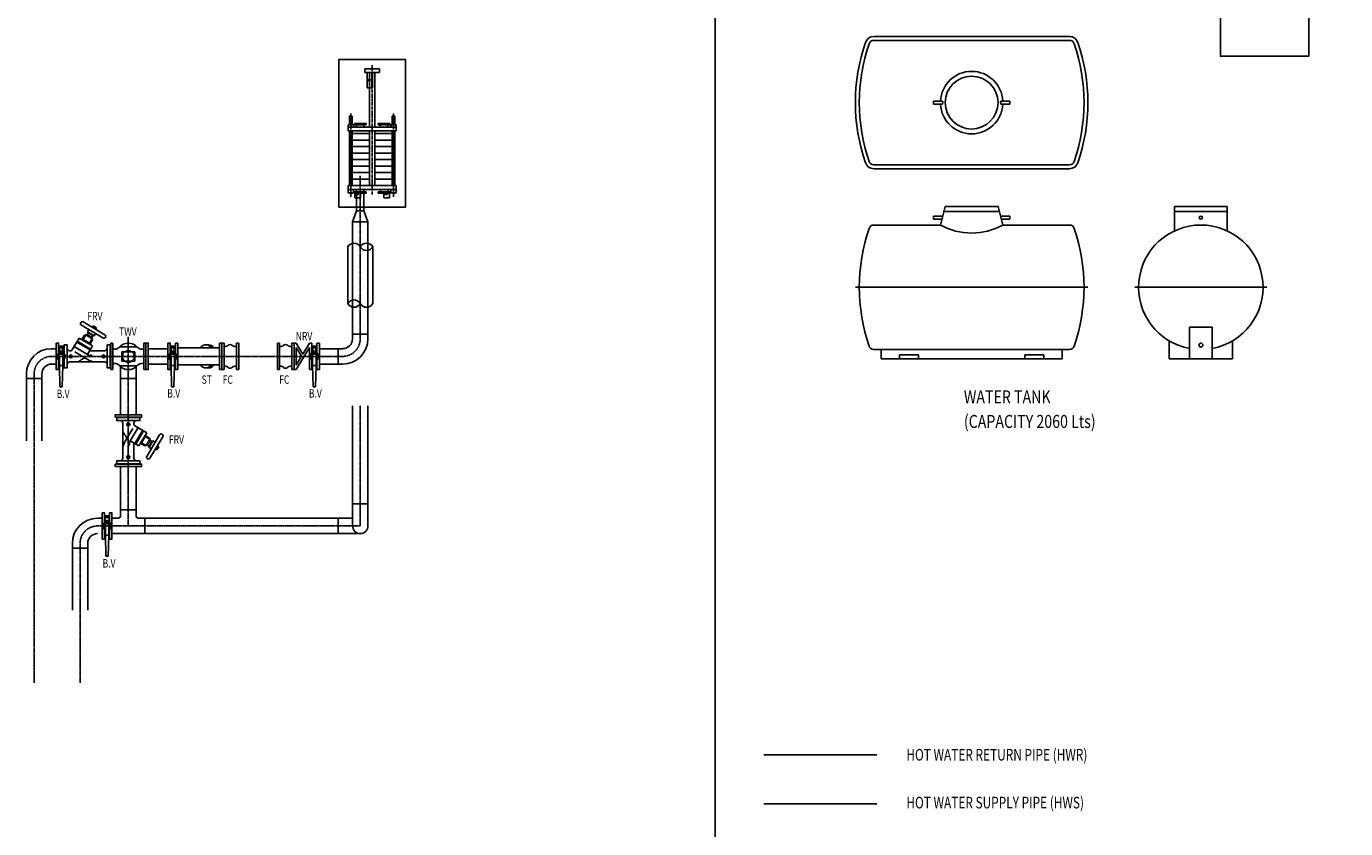
# Model space of a CAD drawing. Extents: x -700106 to -568741, y -948365 to -221657.
# Drawn here: x -700106 to -685903, y -280735 to -272100 of the extents above; entities that cross this region are included whole.
import ezdxf
from ezdxf.enums import TextEntityAlignment as Align

# ---------------------------------------------------------------- set-up
doc = ezdxf.new("R2010")
doc.units = 0
doc.header["$LTSCALE"] = 0.9
doc.linetypes.add('CENTER', pattern=[50.8, 31.75, -6.35, 6.35, -6.35])
doc.linetypes.add('HIDDEN', pattern=[9.525, 6.35, -3.175])
doc.layers.get('0').update_dxf_attribs({"linetype": 'CONTINUOUS'})
for name, color, linetype in [('EQUIPMENT', 2, 'CONTINUOUS'), ('FLOW', 7, 'CONTINUOUS'), ('FRAME', 7, 'CONTINUOUS'), ('HV-000', 6, 'CONTINUOUS'), ('HV-000-1', 3, 'CONTINUOUS'), ('HV-002', 7, 'CONTINUOUS'), ('HV010', 7, 'CONTINUOUS'), ('PH-004-1', 1, 'CONTINUOUS'), ('PH-004-2', 22, 'CONTINUOUS'), ('PH-006', 7, 'CONTINUOUS'), ('TEXT', 7, 'CONTINUOUS')]:
    doc.layers.add(name, color=color, linetype=linetype)
doc.styles.add('ROMAND', font='romand.shx', dxfattribs={"width": 0.75, "height": 100})
doc.styles.add('Romans', font='romans.shx')

# ---------------------------------------------------------------- blocks, each defined once
blk = doc.blocks.new('ARROW')
at = {"layer": 'FLOW', "linetype": 'Continuous'}
blk.add_lwpolyline([(0, -61), (0, -182), (0, -182)], dxfattribs=at)
blk.add_solid([(-15, -61), (0, 0), (15, -61)], dxfattribs=at)

msp = doc.modelspace()

# ---------------------------------------------------------------- linework, layer by layer
at = {"lineweight": -2}
for p, q in [((-696463.2, -272557.3), (-696463.2, -272597.3)), ((-696463.2, -272557.3), (-696303.8, -272557.3)), ((-696303.8, -272597.3), (-696303.8, -272557.3)), ((-696463.2, -272597.3), (-696303.8, -272597.3)), ((-696436.2, -272761.3), (-696436.2, -272597.3)), ((-696413.5, -272597.3), (-696413.5, -273185.8)), ((-696356.5, -272597.3), (-696356.5, -273185.8)), ((-696436.2, -272761.3), (-696413.5, -272761.3)), ((-696624.5, -273062.3), (-696628.5, -273066.3)), ((-696628.5, -273066.3), (-696598.5, -273066.3)), ((-696624.5, -273062.3), (-696602.5, -273062.3)), ((-696602.5, -273062.3), (-696598.5, -273066.3)), ((-696164.5, -273062.3), (-696168.5, -273066.3)), ((-696168.5, -273066.3), (-696138.5, -273066.3)), ((-696164.5, -273062.3), (-696142.5, -273062.3)), ((-696142.5, -273062.3), (-696138.5, -273066.3)), ((-696643.5, -273185.8), (-696123.5, -273185.8)), ((-696643.5, -273185.8), (-696643.5, -273225.8)), ((-696643.5, -273225.8), (-696123.5, -273225.8)), ((-696629.8, -273157), (-696597.2, -273157)), ((-696628.5, -273185.8), (-696598.5, -273185.8)), ((-696628.5, -273185.8), (-696598.5, -273185.8)), ((-696449.5, -273145.8), (-696574.5, -273145.8)), ((-696574.5, -273145.8), (-696574.5, -273160.8)), ((-696449.5, -273160.8), (-696574.5, -273160.8)), ((-696552, -273160.8), (-696552, -273185.8)), ((-696472, -273160.8), (-696472, -273185.8)), ((-696449.5, -273145.8), (-696449.5, -273160.8)), ((-696413.5, -273225.8), (-696413.5, -273814.3)), ((-696356.5, -273225.8), (-696356.5, -273814.3)), ((-696317.5, -273145.8), (-696317.5, -273160.8)), ((-696317.5, -273145.8), (-696192.5, -273145.8)), ((-696317.5, -273160.8), (-696192.5, -273160.8)), ((-696295, -273160.8), (-696295, -273185.8)), ((-696215, -273160.8), (-696215, -273185.8)), ((-696192.5, -273145.8), (-696192.5, -273160.8)), ((-696169.8, -273157), (-696137.2, -273157)), ((-696168.5, -273185.8), (-696138.5, -273185.8)), ((-696168.5, -273185.8), (-696138.5, -273185.8)), ((-696123.5, -273225.8), (-696123.5, -273185.8)), ((-696643.5, -273814.3), (-696123.5, -273814.3)), ((-696643.5, -273814.3), (-696643.5, -273854.3)), ((-696123.5, -273854.3), (-696123.5, -273814.3)), ((-696643.5, -273854.3), (-696123.5, -273854.3)), ((-696643.5, -273854.3), (-696643.5, -273890.3)), ((-696643.5, -273854.3), (-696583.5, -273854.3)), ((-696628.5, -273894.3), (-696598.5, -273894.3)), ((-696583.5, -273854.3), (-696583.5, -273890.3)), ((-696449.5, -273879.3), (-696574.5, -273879.3)), ((-696574.5, -273894.3), (-696574.5, -273879.3)), ((-696449.5, -273894.3), (-696574.5, -273894.3)), ((-696568.5, -273894.3), (-696568.5, -273944.3)), ((-696568.5, -273944.3), (-696508.5, -273944.3)), ((-696552, -273879.3), (-696552, -273854.3)), ((-696508.5, -273894.3), (-696508.5, -273944.3)), ((-696472, -273879.3), (-696472, -273854.3)), ((-696449.5, -273894.3), (-696449.5, -273879.3)), ((-696317.5, -273879.3), (-696192.5, -273879.3)), ((-696317.5, -273894.3), (-696317.5, -273879.3)), ((-696317.5, -273894.3), (-696192.5, -273894.3)), ((-696295, -273879.3), (-696295, -273854.3)), ((-696258.5, -273894.3), (-696258.5, -273944.3)), ((-696258.5, -273944.3), (-696198.5, -273944.3)), ((-696215, -273879.3), (-696215, -273854.3)), ((-696198.5, -273894.3), (-696198.5, -273944.3)), ((-696192.5, -273894.3), (-696192.5, -273879.3)), ((-696183.5, -273854.3), (-696123.5, -273854.3)), ((-696183.5, -273854.3), (-696183.5, -273890.3)), ((-696168.5, -273894.3), (-696138.5, -273894.3)), ((-696123.5, -273854.3), (-696123.5, -273890.3)), ((-699198.9, -275509.5), (-699198.9, -275794.5)), ((-699198.9, -275509.5), (-699173.9, -275509.5)), ((-699173.9, -275509.5), (-699173.9, -275794.5)), ((-699076.4, -275549.8), (-698941.3, -275549.8)), ((-698843.7, -275509.5), (-698843.7, -275794.5)), ((-698843.7, -275509.5), (-698818.7, -275509.5)), ((-698818.7, -275509.5), (-698818.7, -275794.5)), ((-697976.2, -275794.5), (-697976.2, -275509.5)), ((-697844.7, -275794.5), (-697844.7, -275509.5)), ((-697820.7, -275794.5), (-697820.7, -275509.5)), ((-697379.6, -275794.5), (-697379.6, -275509.5)), ((-697248.1, -275794.5), (-697248.1, -275509.5)), ((-697224.1, -275794.5), (-697224.1, -275509.5)), ((-697224.1, -275509.5), (-697200.1, -275509.5)), ((-697224.1, -275794.5), (-697224.1, -275509.5)), ((-697129.1, -275627.2), (-697200.1, -275509.5)), ((-697129.1, -275627.2), (-697058.1, -275509.5)), ((-697058.1, -275509.5), (-697034.1, -275509.5)), ((-697034.1, -275794.5), (-697034.1, -275509.5)), ((-699173.9, -275575.1), (-699143.2, -275575.1)), ((-699077.8, -275601.4), (-699077.8, -275703.9)), ((-699077.8, -275601.4), (-698939.8, -275601.4)), ((-698939.8, -275601.4), (-698939.8, -275703.9)), ((-698843.7, -275575.1), (-698874.4, -275575.1)), ((-697201.9, -275794.5), (-697058.1, -275555.9)), ((-697200.1, -275745), (-697200.1, -275555.9)), ((-697143.1, -275650.4), (-697200.1, -275555.9)), ((-697200.1, -275745), (-697143.1, -275650.4)), ((-697058.1, -275794.5), (-697058.1, -275555.9)), ((-699198.9, -275794.5), (-699173.9, -275794.5)), ((-699173.9, -275728.9), (-699143.2, -275728.9)), ((-699077.8, -275703.9), (-698939.8, -275703.9)), ((-699076.4, -275754.1), (-698941.3, -275754.1)), ((-698843.7, -275728.9), (-698874.4, -275728.9)), ((-698843.7, -275794.5), (-698818.7, -275794.5)), ((-697224.1, -275794.5), (-697201.9, -275794.5)), ((-697058.1, -275794.5), (-697034.1, -275794.5)), ((-699185.8, -277394), (-699119.5, -277394)), ((-699185.8, -277560), (-699185.8, -277394)), ((-699091.8, -277304.9), (-699091.8, -277366.4)), ((-699091.8, -277304.9), (-698925.8, -277304.9)), ((-698925.8, -277304.9), (-698925.8, -277366.4)), ((-698900, -277394), (-698831.9, -277394)), ((-698831.9, -277560), (-698831.9, -277394)), ((-699185.8, -277560), (-698831.9, -277560))]:
    msp.add_line(p, q, dxfattribs=at)
at = {"color": 2, "linetype": 'CENTER', "lineweight": -2}
for p, q in [((-696383.5, -273908.8), (-696383.5, -272516.2)), ((-696430.1, -272679.3), (-696397.6, -272679.3)), ((-696414.5, -272692.9), (-696414.5, -272659.9)), ((-696613.5, -273038.2), (-696613.5, -273937.6)), ((-696153.5, -273038.2), (-696153.5, -273937.6)), ((-696512, -273708.2), (-696512, -273887)), ((-696554.1, -273904.3), (-696521.6, -273904.3)), ((-696246.4, -273904.3), (-696215.1, -273904.3))]:
    msp.add_line(p, q, dxfattribs=at)
at = {"color": 2, "linetype": 'HIDDEN', "lineweight": -2}
for p, q in [((-696386, -272761.3), (-696386, -272597.3)), ((-696381, -272761.3), (-696381, -272597.3)), ((-696413.5, -272761.3), (-696381, -272761.3))]:
    msp.add_line(p, q, dxfattribs=at)
at = {"color": 7, "linetype": 'Continuous', "lineweight": -2}
for p, q in [((-696628.5, -273066.3), (-696628.5, -273157)), ((-696598.5, -273066.3), (-696598.5, -273157)), ((-696168.5, -273066.3), (-696168.5, -273157)), ((-696138.5, -273066.3), (-696138.5, -273157)), ((-696643.5, -273161), (-696643.5, -273181.8)), ((-696628.5, -273225.8), (-696628.5, -273814.3)), ((-696613.5, -273161), (-696613.5, -273181.8)), ((-696598.5, -273225.8), (-696598.5, -273814.3)), ((-696583.5, -273161), (-696583.5, -273181.8)), ((-696183.5, -273161), (-696183.5, -273181.8)), ((-696168.5, -273225.8), (-696168.5, -273814.3)), ((-696153.5, -273161), (-696153.5, -273181.8)), ((-696138.5, -273225.8), (-696138.5, -273814.3)), ((-696123.5, -273161), (-696123.5, -273181.8)), ((-696643.5, -273890.3), (-696643.5, -273854.3)), ((-696613.5, -273890.3), (-696613.5, -273854.3)), ((-696583.5, -273890.3), (-696583.5, -273854.3)), ((-696183.5, -273890.3), (-696183.5, -273854.3)), ((-696153.5, -273890.3), (-696153.5, -273854.3)), ((-696123.5, -273890.3), (-696123.5, -273854.3)), ((-698000.7, -275794.5), (-698000.7, -275509.5)), ((-697404.1, -275794.5), (-697404.1, -275509.5))]:
    msp.add_line(p, q, dxfattribs=at)
at = {"color": 2, "lineweight": -2}
for p, q in [((-696624.5, -273062.3), (-696624.5, -273157)), ((-696602.5, -273062.3), (-696602.5, -273157)), ((-696164.5, -273062.3), (-696164.5, -273157)), ((-696142.5, -273062.3), (-696142.5, -273157)), ((-696624.5, -273225.8), (-696624.5, -273814.3)), ((-696602.5, -273225.8), (-696602.5, -273814.3)), ((-696598.5, -273254.3), (-696413.5, -273254.3)), ((-696356.5, -273254.3), (-696168.5, -273254.3)), ((-696164.5, -273225.8), (-696164.5, -273814.3)), ((-696142.5, -273225.8), (-696142.5, -273814.3)), ((-696598.5, -273324.3), (-696413.5, -273324.3)), ((-696598.5, -273394.3), (-696413.5, -273394.3)), ((-696356.5, -273324.3), (-696168.5, -273324.3)), ((-696356.5, -273394.3), (-696168.5, -273394.3)), ((-696598.5, -273464.3), (-696413.5, -273464.3)), ((-696598.5, -273534.3), (-696413.5, -273534.3)), ((-696356.5, -273464.3), (-696168.5, -273464.3)), ((-696356.5, -273534.3), (-696168.5, -273534.3)), ((-696598.5, -273604.3), (-696413.5, -273604.3)), ((-696598.5, -273674.3), (-696413.5, -273674.3)), ((-696356.5, -273604.3), (-696168.5, -273604.3)), ((-696356.5, -273674.3), (-696168.5, -273674.3)), ((-696598.5, -273744.3), (-696413.5, -273744.3)), ((-696356.5, -273744.3), (-696168.5, -273744.3))]:
    msp.add_line(p, q, dxfattribs=at)
at = {"color": 7, "lineweight": -2}
for p, q in [((-697976.2, -275509.5), (-698000.7, -275509.5)), ((-697976.2, -275794.5), (-697976.2, -275509.5)), ((-697976.2, -275794.5), (-697976.2, -275509.5)), ((-697976.2, -275545.5), (-697970.5, -275545.5)), ((-697844.7, -275545.5), (-697850.4, -275545.5)), ((-697844.7, -275509.5), (-697820.7, -275509.5)), ((-697379.6, -275509.5), (-697404.1, -275509.5)), ((-697379.6, -275794.5), (-697379.6, -275509.5)), ((-697379.6, -275794.5), (-697379.6, -275509.5)), ((-697379.6, -275545.5), (-697373.9, -275545.5)), ((-697248.1, -275545.5), (-697253.8, -275545.5)), ((-697248.1, -275509.5), (-697224.1, -275509.5)), ((-697976.2, -275794.5), (-698000.7, -275794.5)), ((-697976.2, -275758.5), (-697970.5, -275758.5)), ((-697844.7, -275758.5), (-697850.4, -275758.5)), ((-697844.7, -275794.5), (-697820.7, -275794.5)), ((-697379.6, -275794.5), (-697404.1, -275794.5)), ((-697379.6, -275758.5), (-697373.9, -275758.5)), ((-697248.1, -275758.5), (-697253.8, -275758.5)), ((-697248.1, -275794.5), (-697224.1, -275794.5))]:
    msp.add_line(p, q, dxfattribs=at)
msp.add_lwpolyline([(-692689.4, -262771.8), (-659310.9, -262771.8), (-659310.9, -285242.3), (-692689.4, -285242.3)], close=True, dxfattribs=at)
at = {"lineweight": -2}
for points in [[(-687250.2, -268426.6), (-686300.2, -268426.6), (-686300.2, -272421.6), (-687250.2, -272421.6)], [(-696743.5, -274044.3), (-696743.5, -272457.3), (-696023.5, -272457.3), (-696023.5, -274044.3)]]:
    msp.add_lwpolyline(points, close=True, dxfattribs=at)
for centre in [(-696414.5, -272679.3), (-696538.5, -273904.3), (-696228.5, -273904.3)]:
    msp.add_circle(centre, 8.5, dxfattribs=at)
at = {"color": 2, "linetype": 'HIDDEN', "lineweight": -2}
msp.add_circle((-699008.8, -275652), 62.5, dxfattribs=at)
at = {"lineweight": -2}
for centre, radius, start, end in [((-696628.5, -273186.9), 30, 59.94528, 120.05472), ((-696628.5, -273155.8), 30, 239.94528, 300.05472), ((-696598.5, -273186.9), 30, 59.94528, 120.05472), ((-696598.5, -273155.8), 30, 239.94528, 300.05472), ((-696168.5, -273186.9), 30, 59.94528, 120.05472), ((-696168.5, -273155.8), 30, 239.94528, 300.05472), ((-696138.5, -273186.9), 30, 59.94528, 120.05472), ((-696138.5, -273155.8), 30, 239.94528, 300.05472), ((-696628.5, -273864.1), 30.1, 240.13717, 299.86283), ((-696598.5, -273864.1), 30.1, 240.13717, 299.86283), ((-696168.5, -273864.1), 30.1, 240.13717, 299.86283), ((-696138.5, -273864.1), 30.1, 240.13717, 299.86283), ((-699079.8, -275616.9), 67.1, 87.08582, 133.53871), ((-699008.8, -275637.6), 128.1, 39.76261, 140.23739), ((-698937.9, -275616.9), 67.1, 46.46129, 92.91418), ((-697968, -275492.1), 53.4, 267.38687, 311.15276), ((-697915.4, -275547.9), 23.4, 84.17585, 140.46594), ((-697910.7, -275547.9), 23.4, 39.53406, 95.82415), ((-697853.3, -275478.5), 67.1, 233.43066, 272.44287), ((-697371.5, -275492.1), 53.4, 267.38687, 311.15276), ((-697318.8, -275547.9), 23.4, 84.17585, 140.46594), ((-697314.1, -275547.9), 23.4, 39.53406, 95.82415), ((-697256.7, -275478.5), 67.1, 233.43066, 272.44287), ((-699143.2, -275550.1), 25, 270, 313.53871), ((-698874.4, -275550.1), 25, 226.46129, 270), ((-699143.2, -275753.9), 25, 46.46129, 90), ((-699079.8, -275687.1), 67.1, 226.46129, 272.91418), ((-699008.8, -275666.4), 128.1, 219.76261, 320.23739), ((-698937.9, -275687.1), 67.1, 267.08582, 313.53871), ((-698874.4, -275753.9), 25, 90, 133.53871), ((-697968, -275811.8), 53.4, 48.84724, 92.61313), ((-697915.4, -275756.1), 23.4, 219.53406, 275.82415), ((-697910.7, -275756.1), 23.4, 264.17585, 320.46594), ((-697853.3, -275825.5), 67.1, 87.55713, 126.56934), ((-697371.5, -275811.8), 53.4, 48.84724, 92.61313), ((-697318.8, -275756.1), 23.4, 219.53406, 275.82415), ((-697314.1, -275756.1), 23.4, 264.17585, 320.46594), ((-697256.7, -275825.5), 67.1, 87.55713, 126.56934), ((-699119.5, -277366.4), 27.7, 270, 0), ((-698898.2, -277366.4), 27.7, 180.00001, 270)]:
    msp.add_arc(centre, radius, start, end, dxfattribs=at)
at = {"layer": 'EQUIPMENT', "color": 7, "lineweight": -2}
for p, q in [((-690983.3, -272208), (-688874.6, -272208)), ((-690983.3, -272250.2), (-688874.6, -272250.2)), ((-690341.5, -272903.5), (-690341.5, -272936.9)), ((-690244.5, -272903.5), (-690341.5, -272903.5)), ((-690244.5, -272936.9), (-690341.5, -272936.9)), ((-689613.4, -272903.5), (-689516.5, -272903.5)), ((-689613.4, -272936.9), (-689516.5, -272936.9)), ((-689516.5, -272903.5), (-689516.5, -272936.9)), ((-690983.3, -273590.2), (-688874.6, -273590.2)), ((-690983.3, -273632.4), (-688874.6, -273632.4)), ((-690213.3, -274037.6), (-690265.3, -274238.2)), ((-690227.7, -274093.3), (-689630.2, -274093.3)), ((-690213.3, -274037.6), (-689644.6, -274037.6)), ((-689644.6, -274037.6), (-689592.7, -274238.2)), ((-687745.7, -274037.6), (-687745.7, -274301.5)), ((-687745.7, -274037.6), (-687177, -274037.6)), ((-687745.7, -274093.3), (-687177, -274093.3)), ((-687177, -274037.6), (-687177, -274301.5)), ((-690983.3, -274238.2), (-690265.3, -274238.2)), ((-690341.5, -274141.4), (-690341.5, -274174.9)), ((-690240.2, -274141.4), (-690341.5, -274141.4)), ((-690248.9, -274174.9), (-690341.5, -274174.9)), ((-689617.7, -274141.4), (-689516.5, -274141.4)), ((-689609, -274174.9), (-689516.5, -274174.9)), ((-689592.7, -274238.2), (-688874.6, -274238.2)), ((-689516.5, -274141.4), (-689516.5, -274174.9)), ((-691181.2, -274908.2), (-688676.8, -274908.2)), ((-688173.5, -274908.2), (-686749.1, -274908.2)), ((-687583.6, -275336.7), (-687339.1, -275336.7)), ((-687583.6, -275336.7), (-687583.6, -275678.2)), ((-687339.1, -275336.7), (-687339.1, -275678.2)), ((-687804, -275483.9), (-687804, -275678.2)), ((-687118.7, -275483.9), (-687118.7, -275678.2)), ((-690983.3, -275578.2), (-688874.6, -275578.2)), ((-690902.5, -275578.2), (-690902.5, -275678.2)), ((-690902.5, -275678.2), (-688955.4, -275678.2)), ((-690500.5, -275635.9), (-690705.1, -275635.9)), ((-690705.1, -275635.9), (-690705.1, -275678.2)), ((-690500.5, -275635.9), (-690500.5, -275678.2)), ((-689357.5, -275635.9), (-689152.8, -275635.9)), ((-689357.5, -275635.9), (-689357.5, -275678.2)), ((-689152.8, -275635.9), (-689152.8, -275678.2)), ((-688955.4, -275578.2), (-688955.4, -275678.2)), ((-687804, -275678.2), (-687118.7, -275678.2))]:
    msp.add_line(p, q, dxfattribs=at)
for centre, radius in [((-689929, -272920.2), 284.4), ((-687461.3, -274158.2), 16.7), ((-687461.3, -275531), 21.4)]:
    msp.add_circle(centre, radius, dxfattribs=at)
for centre, radius, start, end in [((-689218.9, -272920.2), 1962.2, 160.72623, 199.27377), ((-689218.9, -272920.2), 1920, 160.72623, 199.27377), ((-690983.3, -272300.2), 92.2, 90, 164.01405), ((-690983.3, -272300.2), 50, 90, 164.01405), ((-688874.6, -272300.2), 92.2, 15.98595, 90.00065), ((-688874.6, -272300.2), 50, 15.98595, 90), ((-690639, -272920.2), 1920, 340.72623, 19.27377), ((-690639, -272920.2), 1962.2, 340.72623, 19.27377), ((-689929, -272920.2), 336.3, 2.84926, 177.15074), ((-689929, -272920.2), 336.3, 182.84926, 357.15074), ((-690983.3, -273540.2), 92.2, 195.98595, 270), ((-690983.3, -273540.2), 50, 195.98595, 270), ((-688874.6, -273540.2), 50, 270, 344.01405), ((-688874.6, -273540.2), 92.2, 270, 344.01405), ((-689218.9, -274908.2), 1920, 160.72623, 199.27377), ((-690983.3, -274288.2), 50, 90, 164.01405), ((-689929, -273630.8), 694.2, 241.02542, 298.97458), ((-688874.6, -274288.2), 50, 15.98595, 90), ((-690639, -274908.2), 1920, 340.72623, 19.27377), ((-687461.3, -274908.2), 670, 280.50974, 259.49026), ((-690983.3, -275528.2), 50, 195.98595, 270), ((-688874.6, -275528.2), 50, 270, 344.01405)]:
    msp.add_arc(centre, radius, start, end, dxfattribs=at)
at = {"layer": 'EQUIPMENT', "color": 7, "lineweight": -2, "extrusion": (0, 0, -1)}
msp.add_ellipse((-690244.5, -272920.2), major_axis=(0, -16.7), ratio=0.2589145, start_param=3.1415927, end_param=6.2831853, dxfattribs=at)
at = {"layer": 'EQUIPMENT', "color": 7, "lineweight": -2}
msp.add_ellipse((-689613.4, -272920.2), major_axis=(0, -16.7), ratio=0.2589145, start_param=3.1415927, end_param=6.2831853, dxfattribs=at)
at = {"layer": 'FRAME', "lineweight": -2}
for p, q in [((-698502.7, -275629.9), (-698502.7, -275509.5)), ((-698502.7, -275509.5), (-698476.7, -275509.5)), ((-698476.7, -275794.5), (-698476.7, -275509.5)), ((-698144.4, -275527.3), (-698173.8, -275527.3)), ((-698000.7, -275509.5), (-698026.7, -275509.5)), ((-698026.7, -275794.5), (-698026.7, -275509.5)), ((-698000.7, -275509.5), (-698000.7, -275794.5)), ((-696978.1, -275629.9), (-696978.1, -275509.5)), ((-696978.1, -275509.5), (-696952.1, -275509.5)), ((-696952.1, -275794.5), (-696952.1, -275509.5)), ((-698502.7, -275555.3), (-698502.7, -275748.7)), ((-698476.7, -275561.6), (-698026.7, -275561.6)), ((-696978.1, -275555.3), (-696978.1, -275748.7)), ((-698026.7, -275742.4), (-698476.7, -275742.4)), ((-698144.4, -275776.7), (-698173.8, -275776.7)), ((-698000.7, -275794.5), (-698026.7, -275794.5))]:
    msp.add_line(p, q, dxfattribs=at)
for points in [[(-699784.5, -275509.5), (-699760.5, -275509.5), (-699760.5, -275794.5), (-699784.5, -275794.5)], [(-698818.7, -275509.5), (-698794.7, -275509.5), (-698794.7, -275794.5), (-698818.7, -275794.5)], [(-698582.7, -275509.5), (-698558.7, -275509.5), (-698558.7, -275794.5), (-698582.7, -275794.5)], [(-699151.3, -276306.4), (-699151.3, -276282.4), (-698866.3, -276282.4), (-698866.3, -276306.4)], [(-699151.3, -276812), (-699151.3, -276836), (-698866.3, -276836), (-698866.3, -276812)], [(-699289.8, -277334.5), (-699265.8, -277334.5), (-699265.8, -277619.5), (-699289.8, -277619.5)], [(-699209.8, -277334.5), (-699185.8, -277334.5), (-699185.8, -277619.5), (-699209.8, -277619.5)]]:
    msp.add_lwpolyline(points, close=True, dxfattribs=at)
for points in [[(-698476.7, -275794.5), (-698502.7, -275794.5), (-698502.7, -275555.3)], [(-696952.1, -275794.5), (-696978.1, -275794.5), (-696978.1, -275555.3)]]:
    msp.add_lwpolyline(points, dxfattribs=at)
at = {"layer": 'FRAME', "lineweight": -2, "extrusion": (0, 0, -1)}
for centre, start_param in [((-698173.8, -275652), -0.7595853), ((-698159.4, -275652), 0), ((-698144.4, -275652), 0)]:
    msp.add_ellipse(centre, major_axis=(0, 124.7), ratio=0.6885065, start_param=start_param, end_param=0.7595853, dxfattribs=at)
at = {"layer": 'FRAME', "lineweight": -2}
for centre, start_param in [((-698173.8, -275652), 2.3820073), ((-698159.4, -275652), 3.1415927), ((-698144.4, -275652), 3.1415927)]:
    msp.add_ellipse(centre, major_axis=(0, 124.7), ratio=0.6885065, start_param=start_param, end_param=3.901178, dxfattribs=at)
at = {"layer": 'HV-000', "lineweight": -2}
for p, q in [((-696552, -274085.6), (-696552, -273894.3)), ((-696472, -274085.6), (-696472, -273894.3)), ((-696552, -274085.6), (-696595, -274203.9)), ((-696552, -274085.6), (-696472, -274085.6)), ((-696472, -274085.6), (-696429, -274203.9)), ((-696595, -275413), (-696595, -274203.9)), ((-696595, -274203.9), (-696429, -274203.9)), ((-696429, -275413), (-696429, -274203.9)), ((-698794.7, -275569), (-698582.7, -275569)), ((-696952.1, -275569), (-696751, -275569)), ((-698794.7, -275735), (-698582.7, -275735)), ((-696952.1, -275735), (-696751, -275735)), ((-700106.5, -275890.9), (-700106.5, -276560.4)), ((-699940.5, -275890.9), (-699940.5, -276560.4)), ((-699091.8, -275890.9), (-699091.8, -276282.4)), ((-698925.8, -275890.9), (-698925.8, -276282.4)), ((-699091.8, -277366.5), (-699091.8, -276836)), ((-698925.8, -277366.5), (-698925.8, -276836))]:
    msp.add_line(p, q, dxfattribs=at)
at = {"layer": 'HV-000', "color": 2, "lineweight": -2}
for p, q in [((-696647, -274472.4), (-696647, -275084.1)), ((-696377, -274472.4), (-696377, -275084.1))]:
    msp.add_line(p, q, dxfattribs=at)
at = {"layer": 'HV-000', "color": 7, "lineweight": -2}
for p, q in [((-696595, -275413), (-696595, -275463.2)), ((-696429, -275413), (-696595, -275413)), ((-696429, -275413), (-696429, -275463.2)), ((-699784.5, -275569), (-699834.7, -275569)), ((-699784.5, -275735), (-699784.5, -275569)), ((-696751, -275569), (-696700.7, -275569)), ((-696751, -275569), (-696751, -275735)), ((-699784.5, -275735), (-699834.7, -275735)), ((-699091.8, -275890.9), (-699091.8, -275763.9)), ((-698925.8, -275890.9), (-698925.8, -275763.9)), ((-696751, -275735), (-696700.7, -275735)), ((-700106.5, -275890.9), (-700106.5, -275840.7)), ((-700106.5, -275890.9), (-699940.5, -275890.9)), ((-699940.5, -275890.9), (-699940.5, -275840.7)), ((-699091.8, -275890.9), (-698925.8, -275890.9)), ((-696595, -277238.1), (-696595, -277477)), ((-696429, -277238.1), (-696595, -277238.1)), ((-696429, -277238.1), (-696429, -277477)), ((-699289.8, -277394), (-699340, -277394)), ((-699289.8, -277560), (-699289.8, -277394)), ((-696751, -277394), (-696595, -277394)), ((-696751, -277560), (-696751, -277394)), ((-698983.7, -277477), (-699033.9, -277477)), ((-699611.7, -277716), (-699611.7, -277665.8)), ((-699445.7, -277716), (-699445.7, -277665.8)), ((-696751, -277560), (-696512, -277560)), ((-699611.7, -277716), (-699445.7, -277716))]:
    msp.add_line(p, q, dxfattribs=at)
at = {"layer": 'HV-000', "color": 2, "lineweight": -2}
for centre, start, end in [((-696579.5, -274511), 29.73028, 150.26972), ((-696444.5, -274511), 29.73028, 150.26972), ((-696444.5, -274433.9), 209.73028, 330.26972), ((-696579.5, -275122.6), 29.73028, 150.26972), ((-696579.5, -275045.5), 209.73028, 330.26972), ((-696444.5, -275045.5), 209.73028, 330.26972)]:
    msp.add_arc(centre, 77.7, start, end, dxfattribs=at)
at = {"layer": 'HV-000', "color": 7, "lineweight": -2}
for centre, radius, start, end in [((-696700.7, -275463.2), 105.7, 270, 0), ((-696700.7, -275463.2), 271.7, 270, 0), ((-699834.7, -275840.7), 271.7, 90, 180), ((-699834.7, -275840.7), 105.7, 90, 180), ((-699340, -277665.8), 271.7, 90, 180), ((-696512, -277477), 83, 180, 0), ((-699340, -277665.8), 105.7, 90, 180)]:
    msp.add_arc(centre, radius, start, end, dxfattribs=at)
at = {"layer": 'HV-000-1', "color": 2, "linetype": 'CENTER', "lineweight": -2, "ltscale": 0.5}
for p, q in [((-696512, -275463.2), (-696512, -273845.4)), ((-699008.8, -275442.7), (-699008.8, -277477)), ((-696700.7, -275652), (-699834.7, -275652)), ((-700023.5, -275840.7), (-700023.5, -279167.1)), ((-696512, -277477), (-696512, -276184.2)), ((-696512, -277477), (-699340, -277477)), ((-699528.7, -277665.8), (-699528.7, -279167.1))]:
    msp.add_line(p, q, dxfattribs=at)
at = {"layer": 'HV-000-1', "lineweight": -2}
for p, q in [((-696595, -277238.1), (-696595, -276184.2)), ((-696429, -277238.1), (-696429, -276184.2)), ((-698831.9, -277394), (-696751, -277394)), ((-698831.9, -277560), (-696751, -277560)), ((-699611.7, -277716), (-699611.7, -278385.5)), ((-699445.7, -277716), (-699445.7, -278385.5))]:
    msp.add_line(p, q, dxfattribs=at)
at = {"layer": 'HV-000-1', "color": 2, "linetype": 'CENTER', "lineweight": -2, "ltscale": 0.5}
for centre, start, end in [((-696700.7, -275463.2), 269.99977, 0.0002), ((-699834.7, -275840.7), 90, 180), ((-699340, -277665.8), 89.99977, 180)]:
    msp.add_arc(centre, 188.7, start, end, dxfattribs=at)
at = {"layer": 'HV-002', "color": 7, "lineweight": -2}
for p, q in [((-699514.8, -275314.8), (-699282.5, -275453.8)), ((-699494.4, -275280.4), (-699261.9, -275419.5)), ((-699453.7, -275417.4), (-699441.5, -275397)), ((-699448.3, -275387.1), (-699434, -275363.1)), ((-699448.3, -275387.1), (-699446.6, -275394)), ((-699448.3, -275387.1), (-699377.6, -275429.4)), ((-699446.6, -275394), (-699384.5, -275431.1)), ((-699395.3, -275339.7), (-699386.2, -275324.5)), ((-699386.2, -275324.5), (-699351.8, -275345)), ((-699377.6, -275429.4), (-699363.3, -275405.5)), ((-699360.9, -275360.2), (-699351.8, -275345)), ((-699615.7, -275585.2), (-699537.6, -275454.6)), ((-699450, -275632), (-699592.7, -275546.7)), ((-699420.4, -275582.6), (-699563.1, -275497.3)), ((-699414.6, -275572.9), (-699557.3, -275487.5)), ((-699394.9, -275539.9), (-699537.6, -275454.6)), ((-699508.7, -275471.9), (-699480.1, -275424)), ((-699496.4, -275470), (-699508.7, -275471.9)), ((-699466.9, -275420.7), (-699496.4, -275470)), ((-699496.4, -275470), (-699427.9, -275510.9)), ((-699480.1, -275424), (-699453.7, -275417.4)), ((-699398.5, -275461.7), (-699466.9, -275420.7)), ((-699453.7, -275417.4), (-699401.8, -275448.5)), ((-699450, -275632), (-699394.9, -275539.9)), ((-699398.5, -275461.7), (-699427.9, -275510.9)), ((-699427.9, -275510.9), (-699423.8, -275522.7)), ((-699423.8, -275522.7), (-699395.2, -275474.8)), ((-699401.8, -275448.5), (-699389.6, -275428.1)), ((-699401.8, -275448.5), (-699395.2, -275474.8)), ((-699377.6, -275429.4), (-699384.5, -275431.1)), ((-699704.5, -275592), (-699699.7, -275592)), ((-699704.5, -275592), (-699704.5, -275712)), ((-699433, -275693.4), (-699583.7, -275603.2)), ((-699266.5, -275592), (-699426, -275592)), ((-699203.7, -275592), (-699198.9, -275592)), ((-699198.9, -275592), (-699198.9, -275712)), ((-698502.7, -275592), (-698502.7, -275712)), ((-696978.1, -275592), (-696978.1, -275712)), ((-699704.5, -275712), (-699699.7, -275712)), ((-699266.5, -275712), (-699636.9, -275712)), ((-699203.7, -275712), (-699198.9, -275712)), ((-698948.8, -276306.4), (-699068.8, -276306.4)), ((-699068.8, -276311.2), (-699068.8, -276306.4)), ((-699068.8, -276744.4), (-699068.8, -276374)), ((-698948.8, -276311.2), (-698948.8, -276306.4)), ((-698942, -276395.2), (-698811.4, -276473.4)), ((-699050.2, -276578), (-698960, -276427.2)), ((-698988.9, -276561), (-698903.5, -276418.3)), ((-698939.5, -276590.5), (-698854.1, -276447.8)), ((-698929.7, -276596.3), (-698844.4, -276453.7)), ((-698896.8, -276616), (-698811.4, -276473.4)), ((-698826.8, -276514.6), (-698867.8, -276583)), ((-698826.8, -276514.6), (-698828.7, -276502.3)), ((-698828.7, -276502.3), (-698780.9, -276530.9)), ((-698777.6, -276544), (-698826.8, -276514.6)), ((-698818.5, -276612.5), (-698777.6, -276544)), ((-698671.6, -276496.1), (-698810.6, -276728.5)), ((-698780.9, -276530.9), (-698774.3, -276557.2)), ((-698637.2, -276516.5), (-698776.3, -276749)), ((-698988.9, -276561), (-698896.8, -276616)), ((-698948.8, -276744.4), (-698948.8, -276584.9)), ((-698867.8, -276583), (-698879.5, -276587.2)), ((-698879.5, -276587.2), (-698831.7, -276615.8)), ((-698818.5, -276612.5), (-698867.8, -276583)), ((-698805.4, -276609.2), (-698831.7, -276615.8)), ((-698774.3, -276557.2), (-698805.4, -276609.2)), ((-698805.4, -276609.2), (-698785, -276621.3)), ((-698750.9, -276564.3), (-698788, -276626.4)), ((-698786.2, -276633.4), (-698788, -276626.4)), ((-698743.9, -276562.6), (-698786.2, -276633.4)), ((-698786.2, -276633.4), (-698762.3, -276647.7)), ((-698774.3, -276557.2), (-698753.9, -276569.4)), ((-698743.9, -276562.6), (-698750.9, -276564.3)), ((-698743.9, -276562.6), (-698720, -276576.9)), ((-698717.1, -276650), (-698701.9, -276659.1)), ((-698681.3, -276624.8), (-698701.9, -276659.1)), ((-698696.5, -276615.7), (-698681.3, -276624.8)), ((-699068.8, -276807.2), (-699068.8, -276812)), ((-698948.8, -276812), (-699068.8, -276812)), ((-698948.8, -276807.2), (-698948.8, -276812))]:
    msp.add_line(p, q, dxfattribs=at)
msp.add_lwpolyline([(-699699.7, -275683.8), (-699699.7, -275776), (-699667.7, -275776), (-699667.7, -275528), (-699699.7, -275528), (-699699.7, -275620.1)], dxfattribs=at)
for points in [[(-699203.7, -275528), (-699235.7, -275528), (-699235.7, -275776), (-699203.7, -275776)], [(-699639, -275641.6), (-699616, -275641.6), (-699616, -275662.4), (-699639, -275662.4)], [(-699286.5, -275641.6), (-699263.5, -275641.6), (-699263.5, -275662.4), (-699286.5, -275662.4)], [(-698884.8, -276311.2), (-698884.8, -276343.2), (-699132.8, -276343.2), (-699132.8, -276311.2)], [(-698998.4, -276372), (-698998.4, -276395), (-699019.2, -276395), (-699019.2, -276372)], [(-698884.8, -276807.2), (-698884.8, -276775.2), (-699132.8, -276775.2), (-699132.8, -276807.2)], [(-698998.4, -276724.5), (-698998.4, -276747.5), (-699019.2, -276747.5), (-699019.2, -276724.5)]]:
    msp.add_lwpolyline(points, close=True, dxfattribs=at)
at = {"layer": 'HV-002', "color": 7, "lineweight": -2, "const_width": 14}
for points in [[(-699418.3, -275642.8, 1), (-699404.3, -275642.8, 1)], [(-698999.6, -276592.7, 1), (-698999.6, -276606.7, 1)]]:
    msp.add_lwpolyline(points, format="xyb", close=True, dxfattribs=at)
at = {"layer": 'HV-002', "color": 7, "lineweight": -2}
for centre, radius in [((-699373.4, -275342.1), 2.75), ((-699627.5, -275652), 15.5), ((-699275, -275652), 15.5), ((-699008.8, -276383.5), 15.5), ((-698699, -276637.5), 2.75), ((-699008.8, -276736), 15.5)]:
    msp.add_circle(centre, radius, dxfattribs=at)
for centre, radius, start, end in [((-699504.6, -275297.6), 20, 58.82083, 239.39589), ((-699272.1, -275436.7), 20, 238.82083, 59.39589), ((-699632.2, -275550.5), 41.7, 211.62657, 276.49565), ((-699629.4, -275575.1), 17, 276.49565, 323.48939), ((-699567.9, -275641.3), 70.9, 274.75375, 317.80868), ((-699477.1, -275723.6), 51.6, 78.73671, 137.80868), ((-699411.3, -275567.6), 75.2, 238.99553, 276.14607), ((-699362.6, -275569.8), 142.2, 240.33717, 270.97123), ((-699271.2, -275550.5), 41.7, 263.50435, 328.37343), ((-699632.2, -275753.4), 41.7, 83.50435, 148.37343), ((-699271.2, -275753.4), 41.7, 31.62657, 96.49565), ((-699110.3, -276378.8), 41.7, 353.50435, 58.37343), ((-698907.4, -276378.8), 41.7, 121.62657, 186.49565), ((-698931.9, -276381.5), 17, 186.49565, 233.48939), ((-698998.2, -276443.1), 70.9, 184.75375, 227.80868), ((-699080.5, -276533.8), 51.6, 348.73671, 47.80868), ((-698654.4, -276506.3), 20, 328.82083, 149.39589), ((-698926.6, -276648.4), 142.2, 150.33717, 180.97123), ((-698924.5, -276599.7), 75.2, 148.99553, 186.14607), ((-699110.3, -276739.7), 41.7, 301.62657, 6.49565), ((-698907.4, -276739.7), 41.7, 173.50435, 238.37343), ((-698793.5, -276738.8), 20, 148.82083, 329.39589)]:
    msp.add_arc(centre, radius, start, end, dxfattribs=at)
at = {"layer": 'HV010', "color": 7, "linetype": 'Continuous', "lineweight": -2}
for p, q in [((-699754.2, -275568.7), (-699754.2, -275541.9)), ((-699710.9, -275568.7), (-699710.9, -275541.9)), ((-698552.4, -275568.7), (-698552.4, -275541.9)), ((-698509.1, -275568.7), (-698509.1, -275541.9)), ((-697027.8, -275568.7), (-697027.8, -275541.9)), ((-696984.5, -275568.7), (-696984.5, -275541.9)), ((-699760.5, -275586.2), (-699754.2, -275568.7)), ((-699751, -275749.9), (-699751, -275656.7)), ((-699748.2, -275559.1), (-699717, -275559.1)), ((-699748.2, -275584), (-699748.2, -275559.1)), ((-699748.2, -275597.6), (-699717, -275597.6)), ((-699748.2, -275607.7), (-699748.2, -275597.6)), ((-699717, -275559.1), (-699717, -275584)), ((-699717, -275597.6), (-699717, -275607.7)), ((-699714, -275658.1), (-699714, -275749.9)), ((-699704.5, -275586.2), (-699710.9, -275568.7)), ((-698558.7, -275586.2), (-698552.4, -275568.7)), ((-698549.2, -275749.9), (-698549.2, -275656.7)), ((-698546.4, -275584), (-698546.4, -275559.1)), ((-698546.4, -275559.1), (-698515.1, -275559.1)), ((-698546.4, -275607.7), (-698546.4, -275597.6)), ((-698546.4, -275597.6), (-698515.1, -275597.6)), ((-698515.1, -275559.1), (-698515.1, -275584)), ((-698515.1, -275597.6), (-698515.1, -275607.7)), ((-698512.2, -275658.1), (-698512.2, -275749.9)), ((-698502.7, -275586.2), (-698509.1, -275568.7)), ((-697034.1, -275586.2), (-697027.8, -275568.7)), ((-697024.6, -275749.9), (-697024.6, -275656.7)), ((-697021.8, -275584), (-697021.8, -275559.1)), ((-697021.8, -275559.1), (-696990.5, -275559.1)), ((-697021.8, -275607.7), (-697021.8, -275597.6)), ((-697021.8, -275597.6), (-696990.5, -275597.6)), ((-696990.5, -275559.1), (-696990.5, -275584)), ((-696990.5, -275597.6), (-696990.5, -275607.7)), ((-696987.6, -275658.1), (-696987.6, -275749.9)), ((-696978.1, -275586.2), (-696984.5, -275568.7)), ((-699760.5, -275716.3), (-699754.2, -275733.9)), ((-699754.2, -275733.9), (-699754.2, -275763.5)), ((-699714, -275749.9), (-699751, -275749.9)), ((-699751, -275749.9), (-699745.1, -275978)), ((-699714, -275749.9), (-699719.9, -275978)), ((-699704.5, -275716.3), (-699710.9, -275733.9)), ((-699710.9, -275733.9), (-699710.9, -275763.5)), ((-698558.7, -275716.3), (-698552.4, -275733.9)), ((-698552.4, -275733.9), (-698552.4, -275763.5)), ((-698549.2, -275749.9), (-698543.2, -275978)), ((-698512.2, -275749.9), (-698549.2, -275749.9)), ((-698512.2, -275749.9), (-698518.1, -275978)), ((-698502.7, -275716.3), (-698509.1, -275733.9)), ((-698509.1, -275733.9), (-698509.1, -275763.5)), ((-697034.1, -275716.3), (-697027.8, -275733.9)), ((-697027.8, -275733.9), (-697027.8, -275763.5)), ((-697024.6, -275749.9), (-697018.7, -275978)), ((-696987.6, -275749.9), (-697024.6, -275749.9)), ((-696987.6, -275749.9), (-696993.5, -275978)), ((-696978.1, -275716.3), (-696984.5, -275733.9)), ((-696984.5, -275733.9), (-696984.5, -275763.5)), ((-699719.9, -275978), (-699745.1, -275978)), ((-698518.1, -275978), (-698543.2, -275978)), ((-696993.5, -275978), (-697018.7, -275978)), ((-699265.8, -277411.3), (-699259.5, -277393.7)), ((-699259.5, -277393.7), (-699259.5, -277367)), ((-699253.5, -277384.2), (-699222.2, -277384.2)), ((-699253.5, -277409.1), (-699253.5, -277384.2)), ((-699222.2, -277384.2), (-699222.2, -277409.1)), ((-699216.2, -277393.7), (-699216.2, -277367)), ((-699209.8, -277411.3), (-699216.2, -277393.7)), ((-699265.8, -277541.4), (-699259.5, -277559)), ((-699256.3, -277575), (-699256.3, -277481.7)), ((-699253.5, -277422.7), (-699222.2, -277422.7)), ((-699253.5, -277432.8), (-699253.5, -277422.7)), ((-699222.2, -277422.7), (-699222.2, -277432.8)), ((-699219.3, -277483.2), (-699219.3, -277575)), ((-699209.8, -277541.4), (-699216.2, -277559)), ((-699259.5, -277559), (-699259.5, -277588.5)), ((-699219.3, -277575), (-699256.3, -277575)), ((-699256.3, -277575), (-699250.3, -277803)), ((-699219.3, -277575), (-699225.2, -277803)), ((-699216.2, -277559), (-699216.2, -277588.5)), ((-699225.2, -277803), (-699250.3, -277803))]:
    msp.add_line(p, q, dxfattribs=at)
for points in [[(-699754.2, -275541.9), (-699710.9, -275541.9)], [(-698552.4, -275541.9), (-698509.1, -275541.9)], [(-697027.8, -275541.9), (-696984.5, -275541.9)], [(-699760.5, -275615.7), (-699760.5, -275586.2)], [(-699760.5, -275716.3), (-699760.5, -275688.3)], [(-699704.5, -275586.2), (-699704.5, -275615.8)], [(-699704.5, -275688.1), (-699704.5, -275716.3)], [(-698558.7, -275615.7), (-698558.7, -275586.2)], [(-698558.7, -275716.3), (-698558.7, -275688.3)], [(-698502.7, -275586.2), (-698502.7, -275615.8)], [(-698502.7, -275688.1), (-698502.7, -275716.3)], [(-697034.1, -275615.7), (-697034.1, -275586.2)], [(-697034.1, -275716.3), (-697034.1, -275688.3)], [(-696978.1, -275586.2), (-696978.1, -275615.8)], [(-696978.1, -275688.1), (-696978.1, -275716.3)], [(-699754.2, -275763.5), (-699749.6, -275763.5)], [(-699715.4, -275763.5), (-699710.9, -275763.5)], [(-698552.4, -275763.5), (-698547.8, -275763.5)], [(-698513.5, -275763.5), (-698509.1, -275763.5)], [(-697027.8, -275763.5), (-697023.2, -275763.5)], [(-696988.9, -275763.5), (-696984.5, -275763.5)], [(-699259.5, -277367), (-699216.2, -277367)], [(-699265.8, -277440.7), (-699265.8, -277411.3)], [(-699265.8, -277541.4), (-699265.8, -277513.3)], [(-699209.8, -277411.3), (-699209.8, -277440.9)], [(-699209.8, -277513.2), (-699209.8, -277541.4)], [(-699259.5, -277588.5), (-699254.9, -277588.5)], [(-699220.6, -277588.5), (-699216.2, -277588.5)]]:
    msp.add_lwpolyline(points, dxfattribs=at)
for centre, radius, start, end in [((-699732.6, -275652), 45.8, 293.97003, 246.30465), ((-699732.6, -275652), 35.8, 301.31865, 239.05691), ((-699732.6, -275652), 25.4, 317.03483, 223.62513), ((-698530.8, -275652), 45.8, 293.97003, 246.30465), ((-698530.8, -275652), 35.8, 301.31865, 239.05691), ((-698530.8, -275652), 25.4, 317.03483, 223.62513), ((-697006.2, -275652), 45.8, 293.97003, 246.30465), ((-697006.2, -275652), 35.8, 301.31865, 239.05691), ((-697006.2, -275652), 25.4, 317.03483, 223.62513), ((-699237.9, -277477), 45.8, 293.97003, 246.30465), ((-699237.9, -277477), 35.8, 301.31865, 239.05691), ((-699237.9, -277477), 25.4, 317.03483, 223.62513)]:
    msp.add_arc(centre, radius, start, end, dxfattribs=at)
at = {"layer": 'PH-004-1', "lineweight": -2}
msp.add_line((-690949.2, -280468.3), (-692165.5, -280468.3), dxfattribs=at)
at = {"layer": 'PH-004-2', "lineweight": -2}
msp.add_line((-690949.2, -279942.5), (-692165.5, -279942.5), dxfattribs=at)

# ---------------------------------------------------------------- block references
at = {"layer": 'FRAME', "lineweight": -2, "xscale": -0.7266239265368593, "yscale": 0.7266239265368593, "zscale": 0.7266239265368593, "rotation": 270}
msp.add_blockref('ARROW', (-698061.1, -275652), dxfattribs=at)

# ---------------------------------------------------------------- texts
at = {"layer": 'EQUIPMENT', "color": 7, "lineweight": -2, "style": 'Romans', "width": 0.8}
for s, p in [('WATER TANK', (-690012.4, -276158.1)), ('(CAPACITY 2060 Lts)', (-690012.4, -276422.3))]:
    msp.add_text(s, height=140, dxfattribs=at).set_placement(p)
at = {"layer": 'PH-006', "lineweight": -2, "style": 'ROMAND', "width": 0.75}
for s, p in [('HOT WATER RETURN PIPE (HWR)', (-690632.4, -280002.5)), ('HOT WATER SUPPLY PIPE (HWS)', (-690632.4, -280517.7))]:
    msp.add_text(s, height=125, rotation=0.00047, dxfattribs=at).set_placement(p)
at = {"layer": 'TEXT', "lineweight": -2, "style": 'ROMAND', "width": 0.75}
for s, p in [('FRV', (-699368.3, -275229.8)), ('TWV', (-699013.7, -275397.3)), ('NRV', (-697117.3, -275447.1)), ('ST', (-698164.2, -275913.7)), ('FC', (-697938.2, -275913.7)), ('FC', (-697329.7, -275913.7)), ('B.V', (-699711.2, -276066.2)), ('B.V', (-698520.2, -276062.1)), ('B.V', (-696995.6, -276062.1)), ('FRV', (-698490.9, -276558.3)), ('B.V', (-699216.5, -277891.3))]:
    msp.add_text(s, height=90, dxfattribs=at).set_placement(p, align=Align.MIDDLE)

doc.saveas('drawing.dxf')
